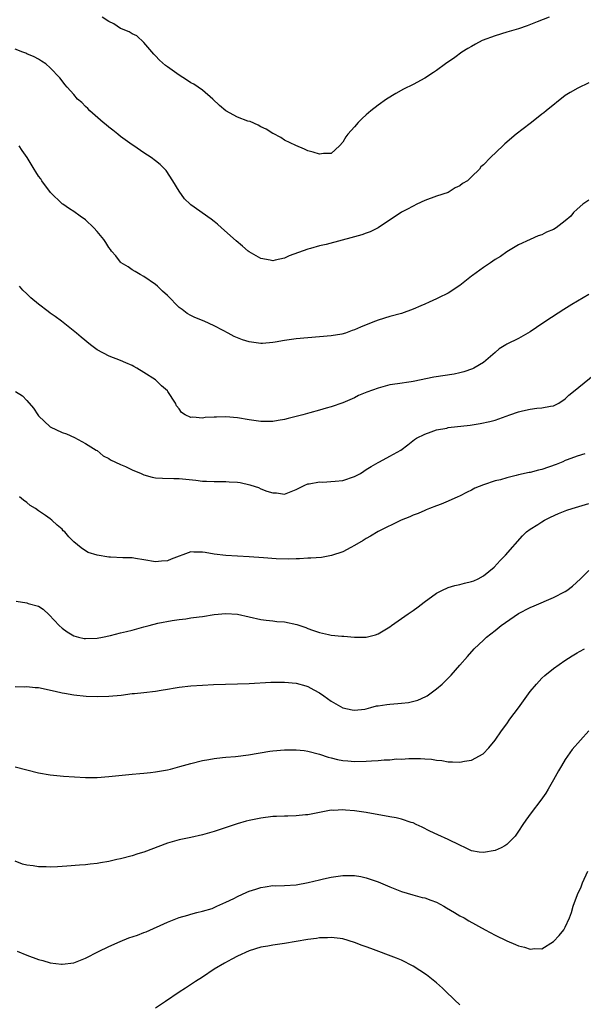
# Model space of a CAD drawing. Units: inches. Extents: x 2619000 to 2622000, y 1482000 to 1485000.
# Drawn here: x 2620286 to 2620382, y 1484262 to 1484431 of the extents above; entities that cross this region are included whole.
import ezdxf

# ---------------------------------------------------------------- set-up
doc = ezdxf.new("R2010")
doc.units = ezdxf.units.IN
doc.header["$MEASUREMENT"] = 0
doc.layers.add('LD26191482_10ft', color=110, linetype='Continuous')

msp = doc.modelspace()

# ---------------------------------------------------------------- linework, layer by layer
at = {"layer": 'LD26191482_10ft'}
for points, elevation in [([(2620376.23, 1484431), (2620374.21, 1484430.21), (2620372.51, 1484429.49), (2620371, 1484429.02), (2620369, 1484428.44), (2620367, 1484427.83), (2620364.81, 1484427), (2620363.63, 1484426.37), (2620363, 1484425.99), (2620362.35, 1484425.65), (2620361.33, 1484425), (2620360.12, 1484424.12), (2620358.54, 1484423), (2620357, 1484421.86), (2620356.49, 1484421.51), (2620355, 1484420.58), (2620353, 1484419.5), (2620351.33, 1484418.67), (2620350.04, 1484417.96), (2620348.45, 1484417), (2620347, 1484415.93), (2620345.77, 1484415), (2620345, 1484414.28), (2620344.31, 1484413.69), (2620343.63, 1484413), (2620343, 1484412.27), (2620341.83, 1484411), (2620341.47, 1484410.53), (2620341, 1484409.6), (2620340.44, 1484409), (2620339, 1484407.69), (2620337.67, 1484407.67), (2620337, 1484407.57), (2620335.94, 1484407.94), (2620335, 1484408.16), (2620334.45, 1484408.45), (2620332.95, 1484409.05), (2620331, 1484409.99), (2620330.4, 1484410.4), (2620329.1, 1484411.1), (2620329, 1484411.13), (2620327.86, 1484411.86), (2620327, 1484412.25), (2620326.53, 1484412.53), (2620325.13, 1484413.13), (2620324.77, 1484413.23), (2620323, 1484413.89), (2620321, 1484414.96), (2620319.9, 1484415.9), (2620318.76, 1484417), (2620317, 1484418.54), (2620315.54, 1484419.54), (2620315, 1484419.78), (2620314.28, 1484420.28), (2620313, 1484421.06), (2620311, 1484422.52), (2620310.71, 1484422.71), (2620309.67, 1484423.67), (2620309, 1484424.37), (2620308.67, 1484424.67), (2620307, 1484426.68), (2620305.79, 1484427.79), (2620305, 1484428.14), (2620304.48, 1484428.48), (2620303.16, 1484429), (2620303, 1484429.08), (2620301.87, 1484429.87), (2620301, 1484430.26), (2620299.84, 1484431)], 9590), ([(2620383, 1484419.74), (2620381.13, 1484418.87), (2620379.86, 1484418.14), (2620379, 1484417.59), (2620375.71, 1484415), (2620375.34, 1484414.66), (2620375, 1484414.39), (2620373.22, 1484413), (2620373, 1484412.81), (2620370.63, 1484411), (2620368.66, 1484409.34), (2620368.33, 1484409), (2620366.23, 1484407), (2620365, 1484405.77), (2620364.59, 1484405.41), (2620364.34, 1484405), (2620363, 1484403.69), (2620362.26, 1484403), (2620361.46, 1484402.54), (2620361, 1484402.15), (2620360.2, 1484401.8), (2620359, 1484401.04), (2620357, 1484400.38), (2620355, 1484399.64), (2620353.65, 1484399), (2620353, 1484398.71), (2620351.9, 1484398.1), (2620351, 1484397.64), (2620347.01, 1484394.99), (2620345.68, 1484394.32), (2620345, 1484394.05), (2620344.22, 1484393.78), (2620343, 1484393.42), (2620338.16, 1484392.16), (2620337, 1484391.89), (2620335.44, 1484391.44), (2620335, 1484391.34), (2620331.82, 1484390.18), (2620331, 1484389.81), (2620329.44, 1484389.44), (2620329, 1484389.36), (2620328.54, 1484389.46), (2620327, 1484389.74), (2620326.18, 1484390.18), (2620325, 1484390.87), (2620324.82, 1484391), (2620323.85, 1484391.85), (2620322.76, 1484392.76), (2620320.26, 1484395), (2620319.59, 1484395.59), (2620319, 1484396.05), (2620318.46, 1484396.46), (2620315, 1484398.93), (2620314.92, 1484399), (2620313.94, 1484399.94), (2620313, 1484401.24), (2620311.96, 1484403), (2620310.78, 1484404.78), (2620310.57, 1484405), (2620309.78, 1484405.78), (2620309, 1484406.46), (2620308.25, 1484407), (2620307, 1484407.82), (2620305.25, 1484409), (2620305, 1484409.15), (2620303, 1484410.59), (2620302.54, 1484411), (2620301.69, 1484411.69), (2620301, 1484412.18), (2620300.56, 1484412.56), (2620300.03, 1484413), (2620297.76, 1484415), (2620297.4, 1484415.4), (2620297, 1484415.74), (2620296.38, 1484416.38), (2620295.66, 1484417), (2620295, 1484417.76), (2620293.86, 1484419), (2620293.5, 1484419.5), (2620293, 1484420.09), (2620292.61, 1484420.61), (2620291, 1484422.34), (2620290.21, 1484423), (2620289.49, 1484423.49), (2620289, 1484423.81), (2620288.22, 1484424.22), (2620287, 1484424.73), (2620286.82, 1484424.82), (2620286.3, 1484425), (2620285, 1484425.5)], 9580), ([(2620383, 1484399.71), (2620381.98, 1484399), (2620381, 1484398.17), (2620380.38, 1484397.62), (2620379.92, 1484397), (2620379, 1484396.16), (2620377.46, 1484395), (2620377, 1484394.72), (2620375.78, 1484394.22), (2620375, 1484393.81), (2620374.36, 1484393.64), (2620372.98, 1484392.98), (2620371, 1484392.07), (2620369, 1484390.88), (2620367.93, 1484390.07), (2620367, 1484389.56), (2620366.24, 1484389), (2620365, 1484388.2), (2620363.17, 1484386.83), (2620363, 1484386.72), (2620361, 1484385.15), (2620359, 1484383.8), (2620357.33, 1484383), (2620357, 1484382.83), (2620355.71, 1484382.29), (2620355, 1484381.93), (2620354.34, 1484381.66), (2620353, 1484381.07), (2620351, 1484380.35), (2620349, 1484379.8), (2620347, 1484379.18), (2620346.58, 1484379), (2620345, 1484378.41), (2620344, 1484378), (2620343, 1484377.56), (2620342.57, 1484377.43), (2620341.43, 1484377), (2620340.83, 1484376.83), (2620339, 1484376.51), (2620337, 1484376.32), (2620335, 1484376.18), (2620333, 1484376), (2620331.82, 1484375.82), (2620331, 1484375.72), (2620329.44, 1484375.44), (2620329, 1484375.39), (2620327.23, 1484375.23), (2620327, 1484375.22), (2620325, 1484375.47), (2620323.86, 1484375.86), (2620323, 1484376.17), (2620322.43, 1484376.43), (2620321.41, 1484377), (2620320.55, 1484377.45), (2620319, 1484378.23), (2620317.27, 1484379), (2620315.67, 1484379.67), (2620315, 1484379.98), (2620314.36, 1484380.36), (2620313.55, 1484381), (2620313, 1484381.39), (2620311, 1484383.39), (2620310.16, 1484384.16), (2620309.32, 1484385), (2620309, 1484385.29), (2620307, 1484386.68), (2620306.38, 1484387), (2620305.49, 1484387.49), (2620305, 1484387.79), (2620304.29, 1484388.29), (2620303.12, 1484389), (2620303, 1484389.11), (2620302.19, 1484390.19), (2620301.45, 1484391), (2620301.28, 1484391.28), (2620301, 1484391.64), (2620300.5, 1484392.5), (2620300.14, 1484393), (2620299, 1484394.38), (2620298.44, 1484395), (2620297, 1484396.32), (2620296.09, 1484397), (2620295, 1484397.78), (2620294.25, 1484398.25), (2620293.13, 1484399), (2620293, 1484399.11), (2620291.04, 1484401), (2620289.54, 1484403), (2620289.35, 1484403.35), (2620289, 1484403.84), (2620288.55, 1484404.55), (2620288.25, 1484405), (2620287.06, 1484407), (2620286.18, 1484408.18), (2620285.67, 1484409)], 9570), ([(2620383, 1484383.58), (2620380.14, 1484381.86), (2620378.76, 1484381), (2620375.66, 1484379), (2620374.07, 1484377.93), (2620373, 1484377.23), (2620371, 1484376.09), (2620369, 1484375.11), (2620368.82, 1484375), (2620367.72, 1484374.28), (2620367, 1484373.69), (2620366.24, 1484373), (2620365, 1484371.97), (2620363.39, 1484371), (2620363.13, 1484370.87), (2620361.66, 1484370.34), (2620361, 1484370.18), (2620360.02, 1484369.98), (2620356.55, 1484369.45), (2620353, 1484368.7), (2620352.67, 1484368.67), (2620350.34, 1484368.34), (2620349, 1484368.13), (2620347, 1484367.6), (2620345.08, 1484366.91), (2620343.69, 1484366.31), (2620343, 1484365.94), (2620341, 1484365.06), (2620339, 1484364.36), (2620338.14, 1484364.14), (2620337, 1484363.79), (2620335.36, 1484363.36), (2620334.14, 1484363), (2620333.24, 1484362.76), (2620333, 1484362.73), (2620331.63, 1484362.37), (2620331, 1484362.23), (2620329.96, 1484362.04), (2620329, 1484361.9), (2620328.12, 1484361.88), (2620327, 1484361.89), (2620325, 1484362.14), (2620323, 1484362.48), (2620321, 1484362.67), (2620319.37, 1484362.63), (2620319, 1484362.6), (2620317.46, 1484362.54), (2620317, 1484362.43), (2620315.38, 1484362.62), (2620315, 1484362.55), (2620314.04, 1484363), (2620313.4, 1484363.4), (2620313, 1484364.02), (2620312.58, 1484364.58), (2620312.37, 1484365), (2620311.1, 1484367), (2620311, 1484367.1), (2620309.99, 1484367.99), (2620308.95, 1484369), (2620307, 1484370.26), (2620305.81, 1484371), (2620305.28, 1484371.28), (2620305, 1484371.44), (2620303.9, 1484371.9), (2620303, 1484372.3), (2620301.03, 1484373.03), (2620299, 1484374.15), (2620297.85, 1484375), (2620296.28, 1484376.28), (2620295.46, 1484377), (2620292.9, 1484379), (2620291.83, 1484379.83), (2620291, 1484380.39), (2620290.65, 1484380.65), (2620289, 1484381.92), (2620287.68, 1484383), (2620287.33, 1484383.33), (2620287, 1484383.71), (2620286.32, 1484384.32), (2620285.73, 1484385)], 9560), ([(2620285.05, 1484367), (2620286.26, 1484366.26), (2620287, 1484365.47), (2620288.13, 1484364.13), (2620288.86, 1484363), (2620289, 1484362.82), (2620290.96, 1484360.96), (2620293, 1484360), (2620293.74, 1484359.74), (2620295.12, 1484359.12), (2620297, 1484358.13), (2620298.86, 1484357), (2620299, 1484356.9), (2620300.03, 1484356.03), (2620301, 1484355.55), (2620301.3, 1484355.3), (2620303, 1484354.51), (2620303.82, 1484354.18), (2620305, 1484353.62), (2620306.53, 1484353), (2620307, 1484352.78), (2620308.38, 1484352.38), (2620309, 1484352.24), (2620310.16, 1484352.16), (2620312.12, 1484352.12), (2620313, 1484352.13), (2620315.87, 1484351.87), (2620317, 1484351.7), (2620317.69, 1484351.69), (2620319, 1484351.6), (2620321, 1484351.6), (2620321.58, 1484351.58), (2620323, 1484351.49), (2620323.44, 1484351.44), (2620325.07, 1484351.07), (2620325.26, 1484351), (2620326.58, 1484350.58), (2620327, 1484350.39), (2620328.02, 1484349.98), (2620329, 1484349.66), (2620329.66, 1484349.66), (2620331, 1484349.48), (2620333, 1484350.24), (2620334.49, 1484351), (2620335, 1484351.21), (2620335.21, 1484351.21), (2620337, 1484351.58), (2620337.53, 1484351.53), (2620339.67, 1484351.67), (2620341, 1484351.81), (2620343, 1484352.45), (2620343.99, 1484353), (2620344.59, 1484353.41), (2620345, 1484353.65), (2620345.8, 1484354.2), (2620347, 1484354.89), (2620347.23, 1484355), (2620349, 1484355.95), (2620350.91, 1484357), (2620352.11, 1484357.89), (2620353.23, 1484358.77), (2620353.56, 1484359), (2620355, 1484359.73), (2620356.09, 1484360.09), (2620357, 1484360.44), (2620358.76, 1484360.76), (2620359, 1484360.82), (2620362.74, 1484361.26), (2620364.48, 1484361.52), (2620366.12, 1484361.88), (2620367, 1484362.12), (2620367.67, 1484362.33), (2620369.5, 1484363), (2620371, 1484363.51), (2620371.69, 1484363.69), (2620373, 1484363.97), (2620374.14, 1484364.14), (2620375, 1484364.19), (2620376.48, 1484364.48), (2620377, 1484364.54), (2620377.92, 1484365), (2620379, 1484365.73), (2620379.62, 1484366.38), (2620380.43, 1484367), (2620384.02, 1484369.98)], 9550), ([(2620382.35, 1484356.35), (2620381, 1484355.94), (2620379.33, 1484355.33), (2620379, 1484355.19), (2620378.59, 1484355), (2620377.46, 1484354.54), (2620375, 1484353.67), (2620374.44, 1484353.56), (2620373, 1484353.17), (2620372.84, 1484353.16), (2620371, 1484352.75), (2620370.63, 1484352.63), (2620369, 1484352.26), (2620367.93, 1484351.93), (2620367, 1484351.71), (2620365, 1484351.06), (2620363.54, 1484350.46), (2620363, 1484350.13), (2620362.23, 1484349.77), (2620360.91, 1484349.09), (2620360.66, 1484349), (2620359, 1484348.26), (2620357.77, 1484347.77), (2620357, 1484347.44), (2620355.8, 1484347), (2620355.24, 1484346.76), (2620355, 1484346.68), (2620353.84, 1484346.16), (2620353, 1484345.87), (2620352.41, 1484345.59), (2620350.98, 1484345), (2620347, 1484343.05), (2620345.72, 1484342.28), (2620345, 1484341.88), (2620344.47, 1484341.53), (2620343, 1484340.68), (2620342.35, 1484340.35), (2620341, 1484339.62), (2620339.06, 1484338.94), (2620337.35, 1484338.65), (2620335.51, 1484338.49), (2620335, 1484338.49), (2620333.6, 1484338.4), (2620333, 1484338.4), (2620331.65, 1484338.35), (2620329.6, 1484338.4), (2620327.44, 1484338.56), (2620325, 1484338.76), (2620323, 1484338.86), (2620321, 1484338.94), (2620319, 1484339.18), (2620317.46, 1484339.46), (2620317, 1484339.55), (2620315.52, 1484339.52), (2620315, 1484339.57), (2620311.65, 1484338.35), (2620311, 1484338.05), (2620310.01, 1484337.99), (2620309, 1484337.89), (2620307, 1484338.24), (2620305.55, 1484338.45), (2620305, 1484338.55), (2620303.41, 1484338.59), (2620301.3, 1484338.7), (2620301, 1484338.7), (2620299.02, 1484339.02), (2620297.48, 1484339.48), (2620297, 1484339.77), (2620296.26, 1484340.26), (2620295, 1484341.29), (2620294.18, 1484342.18), (2620293.46, 1484343), (2620293.21, 1484343.21), (2620293, 1484343.45), (2620292.16, 1484344.16), (2620291.26, 1484345), (2620291, 1484345.22), (2620290.2, 1484345.8), (2620289, 1484346.61), (2620288.45, 1484347), (2620287.54, 1484347.54), (2620287, 1484348.01), (2620286.42, 1484348.42), (2620285.74, 1484349)], 9540), ([(2620285.16, 1484331.16), (2620287, 1484330.87), (2620287.22, 1484330.78), (2620289, 1484330.3), (2620289.8, 1484329.8), (2620290.83, 1484328.83), (2620292.51, 1484327), (2620293, 1484326.56), (2620293.9, 1484325.9), (2620295, 1484325.25), (2620295.82, 1484325), (2620296.78, 1484324.78), (2620297, 1484324.77), (2620299, 1484324.85), (2620299.9, 1484325), (2620301.31, 1484325.31), (2620303, 1484325.72), (2620304.01, 1484325.99), (2620305, 1484326.23), (2620307, 1484326.79), (2620307.9, 1484327), (2620309.38, 1484327.38), (2620311.84, 1484327.84), (2620313, 1484328.01), (2620314.15, 1484328.15), (2620315, 1484328.29), (2620316.46, 1484328.46), (2620317, 1484328.56), (2620319, 1484328.86), (2620321, 1484329.07), (2620323, 1484328.94), (2620327, 1484328.03), (2620327.9, 1484327.9), (2620329, 1484327.8), (2620329.7, 1484327.7), (2620331, 1484327.62), (2620333.15, 1484327.15), (2620334.65, 1484326.65), (2620335, 1484326.5), (2620335.81, 1484326.19), (2620337, 1484325.8), (2620338.55, 1484325.45), (2620339, 1484325.36), (2620340.83, 1484325.17), (2620341.16, 1484325.15), (2620343, 1484324.99), (2620345, 1484324.98), (2620346.59, 1484325.41), (2620347, 1484325.55), (2620349, 1484326.77), (2620349.31, 1484327), (2620351, 1484328.17), (2620352.13, 1484329), (2620352.65, 1484329.35), (2620353, 1484329.56), (2620353.83, 1484330.17), (2620354.89, 1484331), (2620357, 1484332.52), (2620357.9, 1484333), (2620359, 1484333.49), (2620360.14, 1484333.86), (2620361, 1484333.99), (2620361.77, 1484334.23), (2620363, 1484334.51), (2620363.35, 1484334.65), (2620364.1, 1484335), (2620365, 1484335.51), (2620366.85, 1484337), (2620367.87, 1484338.13), (2620368.76, 1484339), (2620371.66, 1484342.34), (2620372.39, 1484343), (2620373, 1484343.48), (2620374.28, 1484344.28), (2620375, 1484344.75), (2620375.43, 1484345), (2620376.48, 1484345.52), (2620377.85, 1484346.15), (2620379.28, 1484346.72), (2620380.15, 1484347), (2620383, 1484347.85)], 9530), ([(2620285, 1484316.56), (2620286.53, 1484316.53), (2620287, 1484316.59), (2620288.43, 1484316.43), (2620289, 1484316.41), (2620291.8, 1484315.8), (2620293, 1484315.5), (2620293.44, 1484315.44), (2620295, 1484315.13), (2620297.1, 1484314.9), (2620299, 1484314.85), (2620301, 1484314.93), (2620303.11, 1484315.11), (2620305, 1484315.35), (2620305.38, 1484315.38), (2620307, 1484315.57), (2620309, 1484315.79), (2620309.96, 1484315.96), (2620311, 1484316.1), (2620312.35, 1484316.35), (2620313, 1484316.45), (2620315, 1484316.69), (2620317, 1484316.81), (2620318.9, 1484316.9), (2620322.98, 1484317.02), (2620325, 1484317.1), (2620328.68, 1484317.32), (2620329, 1484317.33), (2620331, 1484317.32), (2620333, 1484317.12), (2620334.68, 1484316.68), (2620335, 1484316.55), (2620336.02, 1484316.02), (2620337, 1484315.48), (2620337.73, 1484315), (2620339, 1484314.08), (2620341, 1484312.92), (2620342.57, 1484312.57), (2620343, 1484312.51), (2620344.72, 1484312.72), (2620345, 1484312.78), (2620345.79, 1484313), (2620346.76, 1484313.24), (2620347, 1484313.26), (2620348.49, 1484313.51), (2620349, 1484313.56), (2620350.36, 1484313.64), (2620351, 1484313.71), (2620352.19, 1484313.81), (2620353.79, 1484314.21), (2620355.16, 1484314.84), (2620355.42, 1484315), (2620357, 1484316.17), (2620357.98, 1484317), (2620359, 1484317.98), (2620359.5, 1484318.5), (2620361, 1484320.2), (2620362.28, 1484321.72), (2620363.43, 1484323), (2620365, 1484324.52), (2620365.52, 1484325), (2620367, 1484326.14), (2620368.02, 1484327), (2620371, 1484329.05), (2620373, 1484330.08), (2620373.66, 1484330.34), (2620377, 1484331.79), (2620379, 1484332.83), (2620379.26, 1484333), (2620380.25, 1484333.75), (2620381.57, 1484335), (2620383, 1484336.4)], 9520), ([(2620285, 1484302.83), (2620289, 1484301.82), (2620291, 1484301.48), (2620293.27, 1484301.27), (2620297, 1484301), (2620299, 1484301), (2620301, 1484301.16), (2620305, 1484301.57), (2620306.28, 1484301.72), (2620307, 1484301.75), (2620308.1, 1484301.9), (2620309, 1484301.97), (2620311, 1484302.31), (2620311.56, 1484302.44), (2620313.13, 1484302.87), (2620315, 1484303.43), (2620317, 1484303.92), (2620318.1, 1484304.1), (2620319, 1484304.28), (2620320.43, 1484304.43), (2620321, 1484304.52), (2620322.63, 1484304.63), (2620324.88, 1484304.88), (2620328.51, 1484305.49), (2620329, 1484305.59), (2620331, 1484305.77), (2620332.23, 1484305.77), (2620333, 1484305.74), (2620334.39, 1484305.61), (2620335, 1484305.5), (2620336.98, 1484305.02), (2620338.48, 1484304.48), (2620339, 1484304.37), (2620340.07, 1484304.07), (2620341, 1484303.92), (2620341.84, 1484303.84), (2620343, 1484303.77), (2620345, 1484303.81), (2620345.88, 1484303.88), (2620347, 1484303.92), (2620348.03, 1484304.03), (2620349, 1484304.04), (2620350.18, 1484304.18), (2620351, 1484304.17), (2620352.29, 1484304.29), (2620353, 1484304.27), (2620354.28, 1484304.28), (2620355, 1484304.21), (2620356.13, 1484304.13), (2620357, 1484303.98), (2620357.91, 1484303.91), (2620359, 1484303.69), (2620359.71, 1484303.71), (2620361, 1484303.61), (2620361.8, 1484303.8), (2620363, 1484303.98), (2620364.95, 1484305.05), (2620365.94, 1484306.06), (2620367, 1484307.39), (2620368.1, 1484309), (2620369, 1484310.2), (2620369.55, 1484311), (2620371, 1484312.91), (2620371.88, 1484314.12), (2620373, 1484315.7), (2620374.06, 1484317), (2620375, 1484318.01), (2620375.52, 1484318.48), (2620377, 1484319.67), (2620378.92, 1484321), (2620380.17, 1484321.83), (2620381, 1484322.3), (2620381.43, 1484322.57), (2620382.27, 1484323)], 9510), ([(2620383, 1484309.01), (2620380.18, 1484305.82), (2620379, 1484304.11), (2620378.33, 1484303), (2620377.84, 1484302.16), (2620377, 1484300.6), (2620376.06, 1484299), (2620375.66, 1484298.34), (2620374.83, 1484297.17), (2620373.14, 1484295), (2620372.27, 1484293.73), (2620371.75, 1484293), (2620371, 1484291.82), (2620370.42, 1484291), (2620369, 1484289.59), (2620368.67, 1484289.33), (2620368.04, 1484289), (2620367, 1484288.54), (2620365, 1484288.19), (2620364.26, 1484288.26), (2620363, 1484288.5), (2620362.65, 1484288.65), (2620361.93, 1484289), (2620361, 1484289.43), (2620359, 1484290.42), (2620357.21, 1484291.21), (2620355.83, 1484291.83), (2620354.52, 1484292.52), (2620353.54, 1484293), (2620353, 1484293.24), (2620352.66, 1484293.34), (2620351, 1484293.89), (2620350.1, 1484294.1), (2620349, 1484294.31), (2620345, 1484295.01), (2620343, 1484295.3), (2620341.42, 1484295.42), (2620341, 1484295.49), (2620339.4, 1484295.4), (2620339, 1484295.41), (2620337, 1484295.06), (2620335, 1484294.63), (2620334.61, 1484294.61), (2620333, 1484294.44), (2620331.61, 1484294.39), (2620331, 1484294.41), (2620329.66, 1484294.34), (2620329, 1484294.33), (2620327, 1484294.09), (2620325, 1484293.69), (2620324.45, 1484293.55), (2620322.9, 1484293.1), (2620319, 1484291.79), (2620317, 1484291.19), (2620315, 1484290.74), (2620313, 1484290.34), (2620311, 1484289.79), (2620307, 1484288.27), (2620305.95, 1484287.95), (2620305, 1484287.64), (2620303, 1484287.13), (2620302.38, 1484287), (2620301, 1484286.67), (2620299.55, 1484286.45), (2620299, 1484286.31), (2620297.79, 1484286.21), (2620297, 1484286.09), (2620295.96, 1484286.04), (2620293.84, 1484285.84), (2620293, 1484285.79), (2620292.23, 1484285.77), (2620291, 1484285.68), (2620290.28, 1484285.72), (2620289, 1484285.77), (2620288.08, 1484285.92), (2620287, 1484286.05), (2620286.22, 1484286.22), (2620285, 1484286.69)], 9500), ([(2620285.35, 1484271.35), (2620287, 1484270.65), (2620289, 1484269.89), (2620289.71, 1484269.71), (2620291, 1484269.35), (2620292.9, 1484269.1), (2620293, 1484269.1), (2620295, 1484269.36), (2620297, 1484270.13), (2620297.57, 1484270.43), (2620298.69, 1484271), (2620299.26, 1484271.26), (2620301, 1484272.12), (2620302.95, 1484273), (2620304.42, 1484273.58), (2620305.91, 1484274.09), (2620307, 1484274.54), (2620307.35, 1484274.65), (2620311, 1484276.31), (2620313, 1484277.07), (2620314.49, 1484277.51), (2620315, 1484277.64), (2620316.06, 1484277.94), (2620317, 1484278.14), (2620318.65, 1484278.65), (2620319, 1484278.78), (2620319.14, 1484278.86), (2620319.48, 1484279), (2620321, 1484279.7), (2620322.34, 1484280.34), (2620323, 1484280.69), (2620324.58, 1484281.42), (2620325, 1484281.58), (2620326.09, 1484281.91), (2620327, 1484282.24), (2620327.7, 1484282.3), (2620329, 1484282.53), (2620329.49, 1484282.51), (2620331, 1484282.55), (2620333, 1484282.67), (2620335.05, 1484283.05), (2620337, 1484283.53), (2620337.67, 1484283.67), (2620339, 1484283.99), (2620341, 1484284.28), (2620342.28, 1484284.28), (2620343, 1484284.26), (2620344.07, 1484284.07), (2620345, 1484283.86), (2620345.66, 1484283.66), (2620347, 1484283.18), (2620349, 1484282.34), (2620351, 1484281.54), (2620352.95, 1484280.95), (2620354.53, 1484280.53), (2620355, 1484280.42), (2620356.02, 1484280.02), (2620357, 1484279.68), (2620358.27, 1484279), (2620358.72, 1484278.72), (2620360.06, 1484277.94), (2620361, 1484277.37), (2620361.7, 1484277), (2620362.52, 1484276.52), (2620365.33, 1484275), (2620367, 1484274.04), (2620369, 1484273.08), (2620370.49, 1484272.49), (2620371, 1484272.26), (2620372.03, 1484272.03), (2620373, 1484271.68), (2620373.78, 1484271.78), (2620375, 1484271.75), (2620377, 1484272.99), (2620377.97, 1484274.03), (2620378.75, 1484275), (2620379, 1484275.42), (2620379.73, 1484277), (2620380.08, 1484277.92), (2620380.36, 1484279), (2620381.07, 1484281), (2620381.69, 1484282.31), (2620381.93, 1484283), (2620382.83, 1484285)], 9490), ([(2620361, 1484262.18), (2620360.05, 1484263), (2620359.53, 1484263.53), (2620359, 1484264.02), (2620358.04, 1484265), (2620357, 1484265.9), (2620355.27, 1484267.27), (2620353, 1484268.77), (2620351, 1484269.78), (2620350.13, 1484270.13), (2620345.76, 1484271.76), (2620345, 1484272.07), (2620344.31, 1484272.31), (2620343, 1484272.83), (2620341, 1484273.43), (2620340.53, 1484273.47), (2620339, 1484273.69), (2620338.37, 1484273.63), (2620337, 1484273.61), (2620336.48, 1484273.52), (2620335, 1484273.35), (2620331, 1484272.62), (2620329, 1484272.34), (2620328.19, 1484272.19), (2620327, 1484271.99), (2620325, 1484271.36), (2620323, 1484270.45), (2620322.04, 1484269.96), (2620320.74, 1484269.26), (2620319, 1484268.23), (2620317, 1484266.9), (2620315.83, 1484266.17), (2620314.09, 1484265), (2620313, 1484264.3), (2620310.7, 1484262.7), (2620309, 1484261.59)], 9480)]:
    msp.add_lwpolyline(points, dxfattribs=dict(at, elevation=elevation))

doc.saveas('drawing.dxf')
